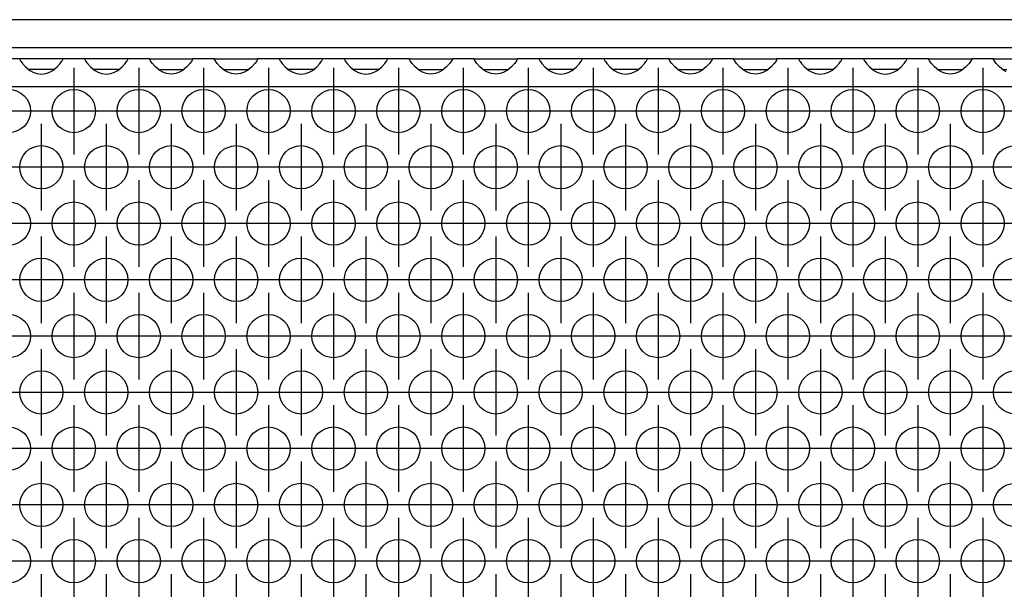
# Model space of a CAD drawing. Units: millimetres. Extents: x 0 to 594, y -13 to 407.
# Drawn here: x 241 to 259, y 266 to 276 of the extents above; entities that cross this region are included whole.
import ezdxf

# ---------------------------------------------------------------- set-up
doc = ezdxf.new("R2010")
doc.units = ezdxf.units.MM
doc.linetypes.add('DOT_CENTER', pattern=[14, 12, -1, 0, -1])
doc.layers.add('1', color=7, linetype='Continuous')

# ---------------------------------------------------------------- blocks, each defined once
blk = doc.blocks.new('frontpaneel_bg67_02__42', base_point=(265, 1378.75))
at = {"color": 1, "linetype": 'Continuous'}
for p, q in [((2262, 1381.35), (268, 1381.35)), ((2262, 1378.75), (268, 1378.75))]:
    blk.add_line(p, q, dxfattribs=at)
blk = doc.blocks.new('ansaugblende_lochung_rv4_6_bg67_wandstehend__46', base_point=(275, 1279.75))
at = {"color": 1, "linetype": 'Continuous'}
for p, q in [((1206.014, 1377.75), (1203.986, 1377.75)), ((1209.986, 1377.75), (1206.014, 1377.75)), ((1206.014, 1377.75), (1206.014, 1377.714)), ((1212.014, 1377.75), (1209.986, 1377.75)), ((1209.986, 1377.714), (1209.986, 1377.75)), ((1212.014, 1377.75), (1212.014, 1377.714)), ((1215.986, 1377.75), (1212.014, 1377.75)), ((1215.986, 1377.714), (1215.986, 1377.75)), ((1218.014, 1377.75), (1215.986, 1377.75)), ((1218.014, 1377.714), (1218.014, 1377.75)), ((1218.014, 1377.75), (1221.986, 1377.75)), ((1224.014, 1377.75), (1221.986, 1377.75)), ((1221.986, 1377.75), (1221.986, 1377.714)), ((1224.014, 1377.75), (1227.986, 1377.75)), ((1224.014, 1377.714), (1224.014, 1377.75)), ((1227.986, 1377.75), (1227.986, 1377.714)), ((1230.014, 1377.75), (1227.986, 1377.75)), ((1230.014, 1377.75), (1230.014, 1377.714)), ((1233.986, 1377.75), (1230.014, 1377.75)), ((1236.014, 1377.75), (1233.986, 1377.75)), ((1233.986, 1377.714), (1233.986, 1377.75)), ((1236.014, 1377.75), (1236.014, 1377.714)), ((1239.986, 1377.75), (1236.014, 1377.75)), ((1239.986, 1377.714), (1239.986, 1377.75)), ((1242.014, 1377.75), (1239.986, 1377.75)), ((1242.014, 1377.75), (1245.986, 1377.75)), ((1242.014, 1377.714), (1242.014, 1377.75)), ((1248.014, 1377.75), (1245.986, 1377.75)), ((1245.986, 1377.75), (1245.986, 1377.714)), ((1248.014, 1377.75), (1251.986, 1377.75)), ((1248.014, 1377.714), (1248.014, 1377.75)), ((1251.986, 1377.75), (1251.986, 1377.714)), ((1254.014, 1377.75), (1251.986, 1377.75)), ((1254.014, 1377.75), (1254.014, 1377.714)), ((1257.986, 1377.75), (1254.014, 1377.75)), ((1260.014, 1377.75), (1257.986, 1377.75)), ((1257.986, 1377.714), (1257.986, 1377.75)), ((1263.986, 1377.75), (1260.014, 1377.75)), ((1260.014, 1377.75), (1260.014, 1377.714)), ((1263.986, 1377.714), (1263.986, 1377.75)), ((1266.014, 1377.75), (1263.986, 1377.75)), ((1266.014, 1377.714), (1266.014, 1377.75)), ((1266.014, 1377.75), (1269.986, 1377.75)), ((1272.014, 1377.75), (1269.986, 1377.75)), ((1269.986, 1377.75), (1269.986, 1377.714)), ((1272.014, 1377.714), (1272.014, 1377.75)), ((1272.014, 1377.75), (1275.986, 1377.75)), ((1278.014, 1377.75), (1275.986, 1377.75)), ((1275.986, 1377.75), (1275.986, 1377.714)), ((1281.986, 1377.75), (1278.014, 1377.75)), ((1278.014, 1377.75), (1278.014, 1377.714)), ((1284.014, 1377.75), (1281.986, 1377.75)), ((1281.986, 1377.714), (1281.986, 1377.75)), ((1287.986, 1377.75), (1284.014, 1377.75)), ((1284.014, 1377.75), (1284.014, 1377.714)), ((1287.986, 1377.714), (1287.986, 1377.75)), ((1290.014, 1377.75), (1287.986, 1377.75)), ((1290.014, 1377.714), (1290.014, 1377.75)), ((1290.014, 1377.75), (1293.986, 1377.75)), ((1296.014, 1377.75), (1293.986, 1377.75)), ((1293.986, 1377.75), (1293.986, 1377.714)), ((1296.014, 1377.75), (1299.986, 1377.75)), ((1296.014, 1377.714), (1296.014, 1377.75)), ((1206.014, 1377.714), (1206.021, 1377.667)), ((1206.014, 1377.714), (1206.014, 1377.679)), ((1206.014, 1377.679), (1206.082, 1377.551)), ((1206.082, 1377.551), (1206.092, 1377.535)), ((1206.092, 1377.535), (1206.127, 1377.479)), ((1206.127, 1377.479), (1206.262, 1377.293)), ((1206.262, 1377.293), (1206.541, 1376.985)), ((1206.541, 1376.985), (1206.942, 1376.664)), ((1209.058, 1376.664), (1209.459, 1376.985)), ((1209.459, 1376.985), (1209.738, 1377.293)), ((1209.738, 1377.293), (1209.873, 1377.479)), ((1209.873, 1377.479), (1209.908, 1377.535)), ((1209.908, 1377.535), (1209.918, 1377.551)), ((1209.918, 1377.551), (1209.986, 1377.679)), ((1209.979, 1377.667), (1209.986, 1377.714)), ((1209.986, 1377.679), (1209.986, 1377.714)), ((1212.014, 1377.714), (1212.021, 1377.667)), ((1212.014, 1377.714), (1212.014, 1377.679)), ((1212.014, 1377.679), (1212.082, 1377.551)), ((1212.082, 1377.551), (1212.092, 1377.535)), ((1212.092, 1377.535), (1212.127, 1377.479)), ((1212.127, 1377.479), (1212.262, 1377.293)), ((1212.262, 1377.293), (1212.541, 1376.985)), ((1212.541, 1376.985), (1212.942, 1376.664)), ((1215.058, 1376.664), (1215.459, 1376.985)), ((1215.459, 1376.985), (1215.738, 1377.293)), ((1215.738, 1377.293), (1215.873, 1377.479)), ((1215.873, 1377.479), (1215.908, 1377.535)), ((1215.908, 1377.535), (1215.918, 1377.551)), ((1215.918, 1377.551), (1215.986, 1377.679)), ((1215.979, 1377.667), (1215.986, 1377.714)), ((1215.986, 1377.679), (1215.986, 1377.714)), ((1218.014, 1377.714), (1218.021, 1377.667)), ((1218.014, 1377.679), (1218.014, 1377.714)), ((1218.082, 1377.551), (1218.014, 1377.679)), ((1218.092, 1377.535), (1218.082, 1377.551)), ((1218.127, 1377.479), (1218.092, 1377.535)), ((1218.262, 1377.293), (1218.127, 1377.479)), ((1218.541, 1376.985), (1218.262, 1377.293)), ((1218.942, 1376.664), (1218.541, 1376.985)), ((1221.459, 1376.985), (1221.058, 1376.664)), ((1221.738, 1377.293), (1221.459, 1376.985)), ((1221.873, 1377.479), (1221.738, 1377.293)), ((1221.908, 1377.535), (1221.873, 1377.479)), ((1221.918, 1377.551), (1221.908, 1377.535)), ((1221.986, 1377.679), (1221.918, 1377.551)), ((1221.979, 1377.667), (1221.986, 1377.714)), ((1221.986, 1377.714), (1221.986, 1377.679)), ((1224.014, 1377.714), (1224.021, 1377.667)), ((1224.014, 1377.679), (1224.014, 1377.714)), ((1224.082, 1377.551), (1224.014, 1377.679)), ((1224.092, 1377.535), (1224.082, 1377.551)), ((1224.127, 1377.479), (1224.092, 1377.535)), ((1224.262, 1377.293), (1224.127, 1377.479)), ((1224.541, 1376.985), (1224.262, 1377.293)), ((1224.942, 1376.664), (1224.541, 1376.985)), ((1227.459, 1376.985), (1227.058, 1376.664)), ((1227.738, 1377.293), (1227.459, 1376.985)), ((1227.873, 1377.479), (1227.738, 1377.293)), ((1227.908, 1377.535), (1227.873, 1377.479)), ((1227.918, 1377.551), (1227.908, 1377.535)), ((1227.986, 1377.679), (1227.918, 1377.551)), ((1227.979, 1377.667), (1227.986, 1377.714)), ((1227.986, 1377.714), (1227.986, 1377.679)), ((1230.014, 1377.714), (1230.021, 1377.667)), ((1230.014, 1377.714), (1230.014, 1377.679)), ((1230.014, 1377.679), (1230.082, 1377.551)), ((1230.082, 1377.551), (1230.092, 1377.535)), ((1230.092, 1377.535), (1230.127, 1377.479)), ((1230.127, 1377.479), (1230.262, 1377.293)), ((1230.262, 1377.293), (1230.541, 1376.985)), ((1230.541, 1376.985), (1230.942, 1376.664)), ((1233.058, 1376.664), (1233.459, 1376.985)), ((1233.459, 1376.985), (1233.738, 1377.293)), ((1233.738, 1377.293), (1233.873, 1377.479)), ((1233.873, 1377.479), (1233.908, 1377.535)), ((1233.908, 1377.535), (1233.918, 1377.551)), ((1233.918, 1377.551), (1233.986, 1377.679)), ((1233.979, 1377.667), (1233.986, 1377.714)), ((1233.986, 1377.679), (1233.986, 1377.714)), ((1236.014, 1377.714), (1236.021, 1377.667)), ((1236.014, 1377.714), (1236.014, 1377.679)), ((1236.014, 1377.679), (1236.082, 1377.551)), ((1236.082, 1377.551), (1236.092, 1377.535)), ((1236.092, 1377.535), (1236.127, 1377.479)), ((1236.127, 1377.479), (1236.262, 1377.293)), ((1236.262, 1377.293), (1236.541, 1376.985)), ((1236.541, 1376.985), (1236.942, 1376.664)), ((1239.058, 1376.664), (1239.459, 1376.985)), ((1239.459, 1376.985), (1239.738, 1377.293)), ((1239.738, 1377.293), (1239.873, 1377.479)), ((1239.873, 1377.479), (1239.908, 1377.535)), ((1239.908, 1377.535), (1239.918, 1377.551)), ((1239.918, 1377.551), (1239.986, 1377.679)), ((1239.979, 1377.667), (1239.986, 1377.714)), ((1239.986, 1377.679), (1239.986, 1377.714)), ((1242.014, 1377.714), (1242.021, 1377.667)), ((1242.014, 1377.679), (1242.014, 1377.714)), ((1242.082, 1377.551), (1242.014, 1377.679)), ((1242.092, 1377.535), (1242.082, 1377.551)), ((1242.127, 1377.479), (1242.092, 1377.535)), ((1242.262, 1377.293), (1242.127, 1377.479)), ((1242.541, 1376.985), (1242.262, 1377.293)), ((1242.942, 1376.664), (1242.541, 1376.985)), ((1245.459, 1376.985), (1245.058, 1376.664)), ((1245.738, 1377.293), (1245.459, 1376.985)), ((1245.873, 1377.479), (1245.738, 1377.293)), ((1245.908, 1377.535), (1245.873, 1377.479)), ((1245.918, 1377.551), (1245.908, 1377.535)), ((1245.986, 1377.679), (1245.918, 1377.551)), ((1245.979, 1377.667), (1245.986, 1377.714)), ((1245.986, 1377.714), (1245.986, 1377.679)), ((1248.021, 1377.667), (1248.014, 1377.714)), ((1248.014, 1377.679), (1248.014, 1377.714)), ((1248.082, 1377.551), (1248.014, 1377.679)), ((1248.092, 1377.535), (1248.082, 1377.551)), ((1248.127, 1377.479), (1248.092, 1377.535)), ((1248.262, 1377.293), (1248.127, 1377.479)), ((1248.541, 1376.985), (1248.262, 1377.293)), ((1248.942, 1376.664), (1248.541, 1376.985)), ((1251.459, 1376.985), (1251.058, 1376.664)), ((1251.738, 1377.293), (1251.459, 1376.985)), ((1251.873, 1377.479), (1251.738, 1377.293)), ((1251.908, 1377.535), (1251.873, 1377.479)), ((1251.918, 1377.551), (1251.908, 1377.535)), ((1251.986, 1377.679), (1251.918, 1377.551)), ((1251.979, 1377.667), (1251.986, 1377.714)), ((1251.986, 1377.714), (1251.986, 1377.679)), ((1254.014, 1377.714), (1254.021, 1377.667)), ((1254.014, 1377.714), (1254.014, 1377.679)), ((1254.014, 1377.679), (1254.082, 1377.551)), ((1254.082, 1377.551), (1254.092, 1377.535)), ((1254.092, 1377.535), (1254.127, 1377.479)), ((1254.127, 1377.479), (1254.262, 1377.293)), ((1254.262, 1377.293), (1254.541, 1376.985)), ((1254.541, 1376.985), (1254.942, 1376.664)), ((1257.058, 1376.664), (1257.459, 1376.985)), ((1257.459, 1376.985), (1257.738, 1377.293)), ((1257.738, 1377.293), (1257.873, 1377.479)), ((1257.873, 1377.479), (1257.908, 1377.535)), ((1257.908, 1377.535), (1257.918, 1377.551)), ((1257.918, 1377.551), (1257.986, 1377.679)), ((1257.979, 1377.667), (1257.986, 1377.714)), ((1257.986, 1377.679), (1257.986, 1377.714)), ((1260.014, 1377.714), (1260.021, 1377.667)), ((1260.014, 1377.714), (1260.014, 1377.679)), ((1260.014, 1377.679), (1260.082, 1377.551)), ((1260.082, 1377.551), (1260.092, 1377.535)), ((1260.092, 1377.535), (1260.127, 1377.479)), ((1260.127, 1377.479), (1260.262, 1377.293)), ((1260.262, 1377.293), (1260.541, 1376.985)), ((1260.541, 1376.985), (1260.942, 1376.664)), ((1263.058, 1376.664), (1263.459, 1376.985)), ((1263.459, 1376.985), (1263.738, 1377.293)), ((1263.738, 1377.293), (1263.873, 1377.479)), ((1263.873, 1377.479), (1263.908, 1377.535)), ((1263.908, 1377.535), (1263.918, 1377.551)), ((1263.918, 1377.551), (1263.986, 1377.679)), ((1263.979, 1377.667), (1263.986, 1377.714)), ((1263.986, 1377.679), (1263.986, 1377.714)), ((1266.014, 1377.714), (1266.021, 1377.667)), ((1266.014, 1377.679), (1266.014, 1377.714)), ((1266.082, 1377.551), (1266.014, 1377.679)), ((1266.092, 1377.535), (1266.082, 1377.551)), ((1266.127, 1377.479), (1266.092, 1377.535)), ((1266.262, 1377.293), (1266.127, 1377.479)), ((1266.541, 1376.985), (1266.262, 1377.293)), ((1266.942, 1376.664), (1266.541, 1376.985)), ((1269.459, 1376.985), (1269.058, 1376.664)), ((1269.738, 1377.293), (1269.459, 1376.985)), ((1269.873, 1377.479), (1269.738, 1377.293)), ((1269.908, 1377.535), (1269.873, 1377.479)), ((1269.918, 1377.551), (1269.908, 1377.535)), ((1269.986, 1377.679), (1269.918, 1377.551)), ((1269.979, 1377.667), (1269.986, 1377.714)), ((1269.986, 1377.714), (1269.986, 1377.679)), ((1272.014, 1377.714), (1272.021, 1377.667)), ((1272.014, 1377.679), (1272.014, 1377.714)), ((1272.082, 1377.551), (1272.014, 1377.679)), ((1272.092, 1377.535), (1272.082, 1377.551)), ((1272.127, 1377.479), (1272.092, 1377.535)), ((1272.262, 1377.293), (1272.127, 1377.479)), ((1272.541, 1376.985), (1272.262, 1377.293)), ((1272.942, 1376.664), (1272.541, 1376.985)), ((1275.459, 1376.985), (1275.058, 1376.664)), ((1275.738, 1377.293), (1275.459, 1376.985)), ((1275.873, 1377.479), (1275.738, 1377.293)), ((1275.908, 1377.535), (1275.873, 1377.479)), ((1275.918, 1377.551), (1275.908, 1377.535)), ((1275.986, 1377.679), (1275.918, 1377.551)), ((1275.979, 1377.667), (1275.986, 1377.714)), ((1275.986, 1377.714), (1275.986, 1377.679)), ((1278.014, 1377.714), (1278.021, 1377.667)), ((1278.014, 1377.714), (1278.014, 1377.679)), ((1278.014, 1377.679), (1278.082, 1377.551)), ((1278.082, 1377.551), (1278.092, 1377.535)), ((1278.092, 1377.535), (1278.127, 1377.479)), ((1278.127, 1377.479), (1278.262, 1377.293)), ((1278.262, 1377.293), (1278.541, 1376.985)), ((1278.541, 1376.985), (1278.942, 1376.664)), ((1281.058, 1376.664), (1281.459, 1376.985)), ((1281.459, 1376.985), (1281.738, 1377.293)), ((1281.738, 1377.293), (1281.873, 1377.479)), ((1281.873, 1377.479), (1281.908, 1377.535)), ((1281.908, 1377.535), (1281.918, 1377.551)), ((1281.918, 1377.551), (1281.986, 1377.679)), ((1281.979, 1377.667), (1281.986, 1377.714)), ((1281.986, 1377.679), (1281.986, 1377.714)), ((1284.021, 1377.667), (1284.014, 1377.714)), ((1284.014, 1377.714), (1284.014, 1377.679)), ((1284.014, 1377.679), (1284.082, 1377.551)), ((1284.082, 1377.551), (1284.092, 1377.535)), ((1284.092, 1377.535), (1284.127, 1377.479)), ((1284.127, 1377.479), (1284.262, 1377.293)), ((1284.262, 1377.293), (1284.541, 1376.985)), ((1284.541, 1376.985), (1284.942, 1376.664)), ((1287.058, 1376.664), (1287.459, 1376.985)), ((1287.459, 1376.985), (1287.738, 1377.293)), ((1287.738, 1377.293), (1287.873, 1377.479)), ((1287.873, 1377.479), (1287.908, 1377.535)), ((1287.908, 1377.535), (1287.918, 1377.551)), ((1287.918, 1377.551), (1287.986, 1377.679)), ((1287.979, 1377.667), (1287.986, 1377.714)), ((1287.986, 1377.679), (1287.986, 1377.714)), ((1290.014, 1377.714), (1290.021, 1377.667)), ((1290.014, 1377.679), (1290.014, 1377.714)), ((1290.082, 1377.551), (1290.014, 1377.679)), ((1290.092, 1377.535), (1290.082, 1377.551)), ((1290.127, 1377.479), (1290.092, 1377.535)), ((1290.262, 1377.293), (1290.127, 1377.479)), ((1290.541, 1376.985), (1290.262, 1377.293)), ((1290.942, 1376.664), (1290.541, 1376.985)), ((1293.459, 1376.985), (1293.058, 1376.664)), ((1293.738, 1377.293), (1293.459, 1376.985)), ((1293.873, 1377.479), (1293.738, 1377.293)), ((1293.908, 1377.535), (1293.873, 1377.479)), ((1293.918, 1377.551), (1293.908, 1377.535)), ((1293.986, 1377.679), (1293.918, 1377.551)), ((1293.979, 1377.667), (1293.986, 1377.714)), ((1293.986, 1377.714), (1293.986, 1377.679)), ((1296.014, 1377.714), (1296.021, 1377.667)), ((1296.014, 1377.679), (1296.014, 1377.714)), ((1296.082, 1377.551), (1296.014, 1377.679)), ((1296.092, 1377.535), (1296.082, 1377.551)), ((1296.127, 1377.479), (1296.092, 1377.535)), ((1296.262, 1377.293), (1296.127, 1377.479)), ((1296.541, 1376.985), (1296.262, 1377.293)), ((1296.942, 1376.664), (1296.541, 1376.985)), ((1207.235, 1376.75), (1206.834, 1376.75)), ((1206.942, 1376.664), (1207.18, 1376.529)), ((1207.18, 1376.529), (1207.229, 1376.507)), ((1207.229, 1376.507), (1207.581, 1376.384)), ((1208.765, 1376.75), (1207.235, 1376.75)), ((1207.581, 1376.384), (1208, 1376.334)), ((1208, 1376.334), (1208.419, 1376.384)), ((1208.419, 1376.384), (1208.771, 1376.507)), ((1209.166, 1376.75), (1208.765, 1376.75)), ((1208.771, 1376.507), (1208.82, 1376.529)), ((1208.82, 1376.529), (1209.058, 1376.664)), ((1213.235, 1376.75), (1212.834, 1376.75)), ((1212.942, 1376.664), (1213.18, 1376.529)), ((1213.18, 1376.529), (1213.229, 1376.507)), ((1213.229, 1376.507), (1213.581, 1376.384)), ((1214.765, 1376.75), (1213.235, 1376.75)), ((1213.581, 1376.384), (1214, 1376.334)), ((1214, 1376.334), (1214.419, 1376.384)), ((1214.419, 1376.384), (1214.771, 1376.507)), ((1215.166, 1376.75), (1214.765, 1376.75)), ((1214.771, 1376.507), (1214.82, 1376.529)), ((1214.82, 1376.529), (1215.058, 1376.664)), ((1218.834, 1376.75), (1219.235, 1376.75)), ((1219.18, 1376.529), (1218.942, 1376.664)), ((1219.229, 1376.507), (1219.18, 1376.529)), ((1219.581, 1376.384), (1219.229, 1376.507)), ((1219.235, 1376.75), (1220.765, 1376.75)), ((1220, 1376.334), (1219.581, 1376.384)), ((1220.419, 1376.384), (1220, 1376.334)), ((1220.771, 1376.507), (1220.419, 1376.384)), ((1220.765, 1376.75), (1221.166, 1376.75)), ((1220.82, 1376.529), (1220.771, 1376.507)), ((1221.058, 1376.664), (1220.82, 1376.529)), ((1224.834, 1376.75), (1225.235, 1376.75)), ((1225.18, 1376.529), (1224.942, 1376.664)), ((1225.229, 1376.507), (1225.18, 1376.529)), ((1225.581, 1376.384), (1225.229, 1376.507)), ((1225.235, 1376.75), (1226.765, 1376.75)), ((1226, 1376.334), (1225.581, 1376.384)), ((1226.419, 1376.384), (1226, 1376.334)), ((1226.771, 1376.507), (1226.419, 1376.384)), ((1226.765, 1376.75), (1227.166, 1376.75)), ((1226.82, 1376.529), (1226.771, 1376.507)), ((1227.058, 1376.664), (1226.82, 1376.529)), ((1231.235, 1376.75), (1230.834, 1376.75)), ((1230.942, 1376.664), (1231.18, 1376.529)), ((1231.18, 1376.529), (1231.229, 1376.507)), ((1231.229, 1376.507), (1231.581, 1376.384)), ((1232.765, 1376.75), (1231.235, 1376.75)), ((1231.581, 1376.384), (1232, 1376.334)), ((1232, 1376.334), (1232.419, 1376.384)), ((1232.419, 1376.384), (1232.771, 1376.507)), ((1233.166, 1376.75), (1232.765, 1376.75)), ((1232.771, 1376.507), (1232.82, 1376.529)), ((1232.82, 1376.529), (1233.058, 1376.664)), ((1237.235, 1376.75), (1236.834, 1376.75)), ((1236.942, 1376.664), (1237.18, 1376.529)), ((1237.18, 1376.529), (1237.229, 1376.507)), ((1237.229, 1376.507), (1237.581, 1376.384)), ((1238.765, 1376.75), (1237.235, 1376.75)), ((1237.581, 1376.384), (1238, 1376.334)), ((1238, 1376.334), (1238.419, 1376.384)), ((1238.419, 1376.384), (1238.771, 1376.507)), ((1239.166, 1376.75), (1238.765, 1376.75)), ((1238.771, 1376.507), (1238.82, 1376.529)), ((1238.82, 1376.529), (1239.058, 1376.664)), ((1242.834, 1376.75), (1243.235, 1376.75)), ((1243.18, 1376.529), (1242.942, 1376.664)), ((1243.229, 1376.507), (1243.18, 1376.529)), ((1243.581, 1376.384), (1243.229, 1376.507)), ((1243.235, 1376.75), (1244.765, 1376.75)), ((1244, 1376.334), (1243.581, 1376.384)), ((1244.419, 1376.384), (1244, 1376.334)), ((1244.771, 1376.507), (1244.419, 1376.384)), ((1244.765, 1376.75), (1245.166, 1376.75)), ((1244.82, 1376.529), (1244.771, 1376.507)), ((1245.058, 1376.664), (1244.82, 1376.529)), ((1248.834, 1376.75), (1249.235, 1376.75)), ((1249.18, 1376.529), (1248.942, 1376.664)), ((1249.229, 1376.507), (1249.18, 1376.529)), ((1249.581, 1376.384), (1249.229, 1376.507)), ((1249.235, 1376.75), (1250.765, 1376.75)), ((1250, 1376.334), (1249.581, 1376.384)), ((1250.419, 1376.384), (1250, 1376.334)), ((1250.771, 1376.507), (1250.419, 1376.384)), ((1250.765, 1376.75), (1251.166, 1376.75)), ((1250.82, 1376.529), (1250.771, 1376.507)), ((1251.058, 1376.664), (1250.82, 1376.529)), ((1255.235, 1376.75), (1254.834, 1376.75)), ((1254.942, 1376.664), (1255.18, 1376.529)), ((1255.18, 1376.529), (1255.229, 1376.507)), ((1255.229, 1376.507), (1255.581, 1376.384)), ((1256.765, 1376.75), (1255.235, 1376.75)), ((1255.581, 1376.384), (1256, 1376.334)), ((1256, 1376.334), (1256.419, 1376.384)), ((1256.419, 1376.384), (1256.771, 1376.507)), ((1257.166, 1376.75), (1256.765, 1376.75)), ((1256.771, 1376.507), (1256.82, 1376.529)), ((1256.82, 1376.529), (1257.058, 1376.664)), ((1261.235, 1376.75), (1260.834, 1376.75)), ((1260.942, 1376.664), (1261.18, 1376.529)), ((1261.18, 1376.529), (1261.229, 1376.507)), ((1261.229, 1376.507), (1261.581, 1376.384)), ((1262.765, 1376.75), (1261.235, 1376.75)), ((1261.581, 1376.384), (1262, 1376.334)), ((1262, 1376.334), (1262.419, 1376.384)), ((1262.419, 1376.384), (1262.771, 1376.507)), ((1263.166, 1376.75), (1262.765, 1376.75)), ((1262.771, 1376.507), (1262.82, 1376.529)), ((1262.82, 1376.529), (1263.058, 1376.664)), ((1266.834, 1376.75), (1267.235, 1376.75)), ((1267.18, 1376.529), (1266.942, 1376.664)), ((1267.229, 1376.507), (1267.18, 1376.529)), ((1267.581, 1376.384), (1267.229, 1376.507)), ((1267.235, 1376.75), (1268.765, 1376.75)), ((1268, 1376.334), (1267.581, 1376.384)), ((1268.419, 1376.384), (1268, 1376.334)), ((1268.771, 1376.507), (1268.419, 1376.384)), ((1268.765, 1376.75), (1269.166, 1376.75)), ((1268.82, 1376.529), (1268.771, 1376.507)), ((1269.058, 1376.664), (1268.82, 1376.529)), ((1272.834, 1376.75), (1273.235, 1376.75)), ((1273.18, 1376.529), (1272.942, 1376.664)), ((1273.229, 1376.507), (1273.18, 1376.529)), ((1273.581, 1376.384), (1273.229, 1376.507)), ((1273.235, 1376.75), (1274.765, 1376.75)), ((1274, 1376.334), (1273.581, 1376.384)), ((1274.419, 1376.384), (1274, 1376.334)), ((1274.771, 1376.507), (1274.419, 1376.384)), ((1274.765, 1376.75), (1275.166, 1376.75)), ((1274.82, 1376.529), (1274.771, 1376.507)), ((1275.058, 1376.664), (1274.82, 1376.529)), ((1279.235, 1376.75), (1278.834, 1376.75)), ((1278.942, 1376.664), (1279.18, 1376.529)), ((1279.18, 1376.529), (1279.229, 1376.507)), ((1279.229, 1376.507), (1279.581, 1376.384)), ((1280.765, 1376.75), (1279.235, 1376.75)), ((1279.581, 1376.384), (1280, 1376.334)), ((1280, 1376.334), (1280.419, 1376.384)), ((1280.419, 1376.384), (1280.771, 1376.507)), ((1281.166, 1376.75), (1280.765, 1376.75)), ((1280.771, 1376.507), (1280.82, 1376.529)), ((1280.82, 1376.529), (1281.058, 1376.664)), ((1285.235, 1376.75), (1284.834, 1376.75)), ((1284.942, 1376.664), (1285.18, 1376.529)), ((1285.18, 1376.529), (1285.229, 1376.507)), ((1285.229, 1376.507), (1285.581, 1376.384)), ((1286.765, 1376.75), (1285.235, 1376.75)), ((1285.581, 1376.384), (1286, 1376.334)), ((1286, 1376.334), (1286.419, 1376.384)), ((1286.419, 1376.384), (1286.771, 1376.507)), ((1287.166, 1376.75), (1286.765, 1376.75)), ((1286.771, 1376.507), (1286.82, 1376.529)), ((1286.82, 1376.529), (1287.058, 1376.664)), ((1290.834, 1376.75), (1291.235, 1376.75)), ((1291.18, 1376.529), (1290.942, 1376.664)), ((1291.229, 1376.507), (1291.18, 1376.529)), ((1291.581, 1376.384), (1291.229, 1376.507)), ((1291.235, 1376.75), (1292.765, 1376.75)), ((1292, 1376.334), (1291.581, 1376.384)), ((1292.419, 1376.384), (1292, 1376.334)), ((1292.771, 1376.507), (1292.419, 1376.384)), ((1292.765, 1376.75), (1293.166, 1376.75)), ((1292.82, 1376.529), (1292.771, 1376.507)), ((1293.058, 1376.664), (1292.82, 1376.529)), ((1296.834, 1376.75), (1297.235, 1376.75)), ((1297.18, 1376.529), (1296.942, 1376.664)), ((2252, 1375.15), (278, 1375.15))]:
    blk.add_line(p, q, dxfattribs=at)
for centre in [(1205, 1372.917), (1211, 1372.917), (1217, 1372.917), (1223, 1372.917), (1229, 1372.917), (1235, 1372.917), (1241, 1372.917), (1247, 1372.917), (1253, 1372.917), (1259, 1372.917), (1265, 1372.917), (1271, 1372.917), (1277, 1372.917), (1283, 1372.917), (1289, 1372.917), (1295, 1372.917), (1208, 1367.721), (1214, 1367.721), (1220, 1367.721), (1226, 1367.721), (1232, 1367.721), (1238, 1367.721), (1244, 1367.721), (1250, 1367.721), (1256, 1367.721), (1262, 1367.721), (1268, 1367.721), (1274, 1367.721), (1280, 1367.721), (1286, 1367.721), (1292, 1367.721), (1298, 1367.721), (1205, 1362.525), (1211, 1362.525), (1217, 1362.525), (1223, 1362.525), (1229, 1362.525), (1235, 1362.525), (1241, 1362.525), (1247, 1362.525), (1253, 1362.525), (1259, 1362.525), (1265, 1362.525), (1271, 1362.525), (1277, 1362.525), (1283, 1362.525), (1289, 1362.525), (1295, 1362.525), (1208, 1357.329), (1214, 1357.329), (1220, 1357.329), (1226, 1357.329), (1232, 1357.329), (1238, 1357.329), (1244, 1357.329), (1250, 1357.329), (1256, 1357.329), (1262, 1357.329), (1268, 1357.329), (1274, 1357.329), (1280, 1357.329), (1286, 1357.329), (1292, 1357.329), (1298, 1357.329), (1205, 1352.133), (1211, 1352.133), (1217, 1352.133), (1223, 1352.133), (1229, 1352.133), (1235, 1352.133), (1241, 1352.133), (1247, 1352.133), (1253, 1352.133), (1259, 1352.133), (1265, 1352.133), (1271, 1352.133), (1277, 1352.133), (1283, 1352.133), (1289, 1352.133), (1295, 1352.133), (1208, 1346.937), (1214, 1346.937), (1220, 1346.937), (1226, 1346.937), (1232, 1346.937), (1238, 1346.937), (1244, 1346.937), (1250, 1346.937), (1256, 1346.937), (1262, 1346.937), (1268, 1346.937), (1274, 1346.937), (1280, 1346.937), (1286, 1346.937), (1292, 1346.937), (1298, 1346.937), (1205, 1341.74), (1211, 1341.74), (1217, 1341.74), (1223, 1341.74), (1229, 1341.74), (1235, 1341.74), (1241, 1341.74), (1247, 1341.74), (1253, 1341.74), (1259, 1341.74), (1265, 1341.74), (1271, 1341.74), (1277, 1341.74), (1283, 1341.74), (1289, 1341.74), (1295, 1341.74), (1208, 1336.544), (1214, 1336.544), (1220, 1336.544), (1226, 1336.544), (1232, 1336.544), (1238, 1336.544), (1244, 1336.544), (1250, 1336.544), (1256, 1336.544), (1262, 1336.544), (1268, 1336.544), (1274, 1336.544), (1280, 1336.544), (1286, 1336.544), (1292, 1336.544), (1298, 1336.544), (1205, 1331.348), (1211, 1331.348), (1217, 1331.348), (1223, 1331.348), (1229, 1331.348), (1235, 1331.348), (1241, 1331.348), (1247, 1331.348), (1253, 1331.348), (1259, 1331.348), (1265, 1331.348), (1271, 1331.348), (1277, 1331.348), (1283, 1331.348), (1289, 1331.348), (1295, 1331.348)]:
    blk.add_circle(centre, 2, dxfattribs=at)
at = {"layer": '1', "color": 2, "linetype": 'DOT_CENTER'}
for p, q in [((1211, 1376.917), (1211, 1368.917)), ((1217, 1376.917), (1217, 1368.917)), ((1223, 1376.917), (1223, 1368.917)), ((1229, 1376.917), (1229, 1368.917)), ((1235, 1376.917), (1235, 1368.917)), ((1241, 1376.917), (1241, 1368.917)), ((1247, 1376.917), (1247, 1368.917)), ((1253, 1376.917), (1253, 1368.917)), ((1259, 1376.917), (1259, 1368.917)), ((1265, 1376.917), (1265, 1368.917)), ((1271, 1376.917), (1271, 1368.917)), ((1277, 1376.917), (1277, 1368.917)), ((1283, 1376.917), (1283, 1368.917)), ((1289, 1376.917), (1289, 1368.917)), ((1295, 1376.917), (1295, 1368.917)), ((1209, 1372.917), (1201, 1372.917)), ((1215, 1372.917), (1207, 1372.917)), ((1221, 1372.917), (1213, 1372.917)), ((1227, 1372.917), (1219, 1372.917)), ((1233, 1372.917), (1225, 1372.917)), ((1239, 1372.917), (1231, 1372.917)), ((1245, 1372.917), (1237, 1372.917)), ((1251, 1372.917), (1243, 1372.917)), ((1257, 1372.917), (1249, 1372.917)), ((1263, 1372.917), (1255, 1372.917)), ((1269, 1372.917), (1261, 1372.917)), ((1275, 1372.917), (1267, 1372.917)), ((1281, 1372.917), (1273, 1372.917)), ((1287, 1372.917), (1279, 1372.917)), ((1293, 1372.917), (1285, 1372.917)), ((1299, 1372.917), (1291, 1372.917)), ((1305, 1372.917), (1297, 1372.917)), ((1208, 1371.721), (1208, 1363.721)), ((1214, 1371.721), (1214, 1363.721)), ((1220, 1371.721), (1220, 1363.721)), ((1226, 1371.721), (1226, 1363.721)), ((1232, 1371.721), (1232, 1363.721)), ((1238, 1371.721), (1238, 1363.721)), ((1244, 1371.721), (1244, 1363.721)), ((1250, 1371.721), (1250, 1363.721)), ((1256, 1371.721), (1256, 1363.721)), ((1262, 1371.721), (1262, 1363.721)), ((1268, 1371.721), (1268, 1363.721)), ((1274, 1371.721), (1274, 1363.721)), ((1280, 1371.721), (1280, 1363.721)), ((1286, 1371.721), (1286, 1363.721)), ((1292, 1371.721), (1292, 1363.721)), ((1206, 1367.721), (1198, 1367.721)), ((1212, 1367.721), (1204, 1367.721)), ((1218, 1367.721), (1210, 1367.721)), ((1224, 1367.721), (1216, 1367.721)), ((1230, 1367.721), (1222, 1367.721)), ((1236, 1367.721), (1228, 1367.721)), ((1242, 1367.721), (1234, 1367.721)), ((1248, 1367.721), (1240, 1367.721)), ((1254, 1367.721), (1246, 1367.721)), ((1260, 1367.721), (1252, 1367.721)), ((1266, 1367.721), (1258, 1367.721)), ((1272, 1367.721), (1264, 1367.721)), ((1278, 1367.721), (1270, 1367.721)), ((1284, 1367.721), (1276, 1367.721)), ((1290, 1367.721), (1282, 1367.721)), ((1296, 1367.721), (1288, 1367.721)), ((1302, 1367.721), (1294, 1367.721)), ((1211, 1366.525), (1211, 1358.525)), ((1217, 1366.525), (1217, 1358.525)), ((1223, 1366.525), (1223, 1358.525)), ((1229, 1366.525), (1229, 1358.525)), ((1235, 1366.525), (1235, 1358.525)), ((1241, 1366.525), (1241, 1358.525)), ((1247, 1366.525), (1247, 1358.525)), ((1253, 1366.525), (1253, 1358.525)), ((1259, 1366.525), (1259, 1358.525)), ((1265, 1366.525), (1265, 1358.525)), ((1271, 1366.525), (1271, 1358.525)), ((1277, 1366.525), (1277, 1358.525)), ((1283, 1366.525), (1283, 1358.525)), ((1289, 1366.525), (1289, 1358.525)), ((1295, 1366.525), (1295, 1358.525)), ((1209, 1362.525), (1201, 1362.525)), ((1215, 1362.525), (1207, 1362.525)), ((1221, 1362.525), (1213, 1362.525)), ((1227, 1362.525), (1219, 1362.525)), ((1233, 1362.525), (1225, 1362.525)), ((1239, 1362.525), (1231, 1362.525)), ((1245, 1362.525), (1237, 1362.525)), ((1251, 1362.525), (1243, 1362.525)), ((1257, 1362.525), (1249, 1362.525)), ((1263, 1362.525), (1255, 1362.525)), ((1269, 1362.525), (1261, 1362.525)), ((1275, 1362.525), (1267, 1362.525)), ((1281, 1362.525), (1273, 1362.525)), ((1287, 1362.525), (1279, 1362.525)), ((1293, 1362.525), (1285, 1362.525)), ((1299, 1362.525), (1291, 1362.525)), ((1305, 1362.525), (1297, 1362.525)), ((1208, 1361.329), (1208, 1353.329)), ((1214, 1361.329), (1214, 1353.329)), ((1220, 1361.329), (1220, 1353.329)), ((1226, 1361.329), (1226, 1353.329)), ((1232, 1361.329), (1232, 1353.329)), ((1238, 1361.329), (1238, 1353.329)), ((1244, 1361.329), (1244, 1353.329)), ((1250, 1361.329), (1250, 1353.329)), ((1256, 1361.329), (1256, 1353.329)), ((1262, 1361.329), (1262, 1353.329)), ((1268, 1361.329), (1268, 1353.329)), ((1274, 1361.329), (1274, 1353.329)), ((1280, 1361.329), (1280, 1353.329)), ((1286, 1361.329), (1286, 1353.329)), ((1292, 1361.329), (1292, 1353.329)), ((1206, 1357.329), (1198, 1357.329)), ((1212, 1357.329), (1204, 1357.329)), ((1218, 1357.329), (1210, 1357.329)), ((1224, 1357.329), (1216, 1357.329)), ((1230, 1357.329), (1222, 1357.329)), ((1236, 1357.329), (1228, 1357.329)), ((1242, 1357.329), (1234, 1357.329)), ((1248, 1357.329), (1240, 1357.329)), ((1254, 1357.329), (1246, 1357.329)), ((1260, 1357.329), (1252, 1357.329)), ((1266, 1357.329), (1258, 1357.329)), ((1272, 1357.329), (1264, 1357.329)), ((1278, 1357.329), (1270, 1357.329)), ((1284, 1357.329), (1276, 1357.329)), ((1290, 1357.329), (1282, 1357.329)), ((1296, 1357.329), (1288, 1357.329)), ((1302, 1357.329), (1294, 1357.329)), ((1211, 1356.133), (1211, 1348.133)), ((1217, 1356.133), (1217, 1348.133)), ((1223, 1356.133), (1223, 1348.133)), ((1229, 1356.133), (1229, 1348.133)), ((1235, 1356.133), (1235, 1348.133)), ((1241, 1356.133), (1241, 1348.133)), ((1247, 1356.133), (1247, 1348.133)), ((1253, 1356.133), (1253, 1348.133)), ((1259, 1356.133), (1259, 1348.133)), ((1265, 1356.133), (1265, 1348.133)), ((1271, 1356.133), (1271, 1348.133)), ((1277, 1356.133), (1277, 1348.133)), ((1283, 1356.133), (1283, 1348.133)), ((1289, 1356.133), (1289, 1348.133)), ((1295, 1356.133), (1295, 1348.133)), ((1209, 1352.133), (1201, 1352.133)), ((1215, 1352.133), (1207, 1352.133)), ((1221, 1352.133), (1213, 1352.133)), ((1227, 1352.133), (1219, 1352.133)), ((1233, 1352.133), (1225, 1352.133)), ((1239, 1352.133), (1231, 1352.133)), ((1245, 1352.133), (1237, 1352.133)), ((1251, 1352.133), (1243, 1352.133)), ((1257, 1352.133), (1249, 1352.133)), ((1263, 1352.133), (1255, 1352.133)), ((1269, 1352.133), (1261, 1352.133)), ((1275, 1352.133), (1267, 1352.133)), ((1281, 1352.133), (1273, 1352.133)), ((1287, 1352.133), (1279, 1352.133)), ((1293, 1352.133), (1285, 1352.133)), ((1299, 1352.133), (1291, 1352.133)), ((1305, 1352.133), (1297, 1352.133)), ((1208, 1350.937), (1208, 1342.937)), ((1214, 1350.937), (1214, 1342.937)), ((1220, 1350.937), (1220, 1342.937)), ((1226, 1350.937), (1226, 1342.937)), ((1232, 1350.937), (1232, 1342.937)), ((1238, 1350.937), (1238, 1342.937)), ((1244, 1350.937), (1244, 1342.937)), ((1250, 1350.937), (1250, 1342.937)), ((1256, 1350.937), (1256, 1342.937)), ((1262, 1350.937), (1262, 1342.937)), ((1268, 1350.937), (1268, 1342.937)), ((1274, 1350.937), (1274, 1342.937)), ((1280, 1350.937), (1280, 1342.937)), ((1286, 1350.937), (1286, 1342.937)), ((1292, 1350.937), (1292, 1342.937)), ((1206, 1346.937), (1198, 1346.937)), ((1212, 1346.937), (1204, 1346.937)), ((1218, 1346.937), (1210, 1346.937)), ((1224, 1346.937), (1216, 1346.937)), ((1230, 1346.937), (1222, 1346.937)), ((1236, 1346.937), (1228, 1346.937)), ((1242, 1346.937), (1234, 1346.937)), ((1248, 1346.937), (1240, 1346.937)), ((1254, 1346.937), (1246, 1346.937)), ((1260, 1346.937), (1252, 1346.937)), ((1266, 1346.937), (1258, 1346.937)), ((1272, 1346.937), (1264, 1346.937)), ((1278, 1346.937), (1270, 1346.937)), ((1284, 1346.937), (1276, 1346.937)), ((1290, 1346.937), (1282, 1346.937)), ((1296, 1346.937), (1288, 1346.937)), ((1302, 1346.937), (1294, 1346.937)), ((1211, 1345.74), (1211, 1337.74)), ((1217, 1345.74), (1217, 1337.74)), ((1223, 1345.74), (1223, 1337.74)), ((1229, 1345.74), (1229, 1337.74)), ((1235, 1345.74), (1235, 1337.74)), ((1241, 1345.74), (1241, 1337.74)), ((1247, 1345.74), (1247, 1337.74)), ((1253, 1345.74), (1253, 1337.74)), ((1259, 1345.74), (1259, 1337.74)), ((1265, 1345.74), (1265, 1337.74)), ((1271, 1345.74), (1271, 1337.74)), ((1277, 1345.74), (1277, 1337.74)), ((1283, 1345.74), (1283, 1337.74)), ((1289, 1345.74), (1289, 1337.74)), ((1295, 1345.74), (1295, 1337.74)), ((1209, 1341.74), (1201, 1341.74)), ((1215, 1341.74), (1207, 1341.74)), ((1221, 1341.74), (1213, 1341.74)), ((1227, 1341.74), (1219, 1341.74)), ((1233, 1341.74), (1225, 1341.74)), ((1239, 1341.74), (1231, 1341.74)), ((1245, 1341.74), (1237, 1341.74)), ((1251, 1341.74), (1243, 1341.74)), ((1257, 1341.74), (1249, 1341.74)), ((1263, 1341.74), (1255, 1341.74)), ((1269, 1341.74), (1261, 1341.74)), ((1275, 1341.74), (1267, 1341.74)), ((1281, 1341.74), (1273, 1341.74)), ((1287, 1341.74), (1279, 1341.74)), ((1293, 1341.74), (1285, 1341.74)), ((1299, 1341.74), (1291, 1341.74)), ((1305, 1341.74), (1297, 1341.74)), ((1208, 1340.544), (1208, 1332.544)), ((1214, 1340.544), (1214, 1332.544)), ((1220, 1340.544), (1220, 1332.544)), ((1226, 1340.544), (1226, 1332.544)), ((1232, 1340.544), (1232, 1332.544)), ((1238, 1340.544), (1238, 1332.544)), ((1244, 1340.544), (1244, 1332.544)), ((1250, 1340.544), (1250, 1332.544)), ((1256, 1340.544), (1256, 1332.544)), ((1262, 1340.544), (1262, 1332.544)), ((1268, 1340.544), (1268, 1332.544)), ((1274, 1340.544), (1274, 1332.544)), ((1280, 1340.544), (1280, 1332.544)), ((1286, 1340.544), (1286, 1332.544)), ((1292, 1340.544), (1292, 1332.544)), ((1206, 1336.544), (1198, 1336.544)), ((1212, 1336.544), (1204, 1336.544)), ((1218, 1336.544), (1210, 1336.544)), ((1224, 1336.544), (1216, 1336.544)), ((1230, 1336.544), (1222, 1336.544)), ((1236, 1336.544), (1228, 1336.544)), ((1242, 1336.544), (1234, 1336.544)), ((1248, 1336.544), (1240, 1336.544)), ((1254, 1336.544), (1246, 1336.544)), ((1260, 1336.544), (1252, 1336.544)), ((1266, 1336.544), (1258, 1336.544)), ((1272, 1336.544), (1264, 1336.544)), ((1278, 1336.544), (1270, 1336.544)), ((1284, 1336.544), (1276, 1336.544)), ((1290, 1336.544), (1282, 1336.544)), ((1296, 1336.544), (1288, 1336.544)), ((1302, 1336.544), (1294, 1336.544)), ((1211, 1335.348), (1211, 1327.348)), ((1217, 1335.348), (1217, 1327.348)), ((1223, 1335.348), (1223, 1327.348)), ((1229, 1335.348), (1229, 1327.348)), ((1235, 1335.348), (1235, 1327.348)), ((1241, 1335.348), (1241, 1327.348)), ((1247, 1335.348), (1247, 1327.348)), ((1253, 1335.348), (1253, 1327.348)), ((1259, 1335.348), (1259, 1327.348)), ((1265, 1335.348), (1265, 1327.348)), ((1271, 1335.348), (1271, 1327.348)), ((1277, 1335.348), (1277, 1327.348)), ((1283, 1335.348), (1283, 1327.348)), ((1289, 1335.348), (1289, 1327.348)), ((1295, 1335.348), (1295, 1327.348)), ((1209, 1331.348), (1201, 1331.348)), ((1215, 1331.348), (1207, 1331.348)), ((1221, 1331.348), (1213, 1331.348)), ((1227, 1331.348), (1219, 1331.348)), ((1233, 1331.348), (1225, 1331.348)), ((1239, 1331.348), (1231, 1331.348)), ((1245, 1331.348), (1237, 1331.348)), ((1251, 1331.348), (1243, 1331.348)), ((1257, 1331.348), (1249, 1331.348)), ((1263, 1331.348), (1255, 1331.348)), ((1269, 1331.348), (1261, 1331.348)), ((1275, 1331.348), (1267, 1331.348)), ((1281, 1331.348), (1273, 1331.348)), ((1287, 1331.348), (1279, 1331.348)), ((1293, 1331.348), (1285, 1331.348)), ((1299, 1331.348), (1291, 1331.348)), ((1305, 1331.348), (1297, 1331.348)), ((1208, 1330.152), (1208, 1322.152)), ((1214, 1330.152), (1214, 1322.152)), ((1220, 1330.152), (1220, 1322.152)), ((1226, 1330.152), (1226, 1322.152)), ((1232, 1330.152), (1232, 1322.152)), ((1238, 1330.152), (1238, 1322.152)), ((1244, 1330.152), (1244, 1322.152)), ((1250, 1330.152), (1250, 1322.152)), ((1256, 1330.152), (1256, 1322.152)), ((1262, 1330.152), (1262, 1322.152)), ((1268, 1330.152), (1268, 1322.152)), ((1274, 1330.152), (1274, 1322.152)), ((1280, 1330.152), (1280, 1322.152)), ((1286, 1330.152), (1286, 1322.152)), ((1292, 1330.152), (1292, 1322.152))]:
    blk.add_line(p, q, dxfattribs=at)
blk = doc.blocks.new('verkleidung_umluft_bg67_wandstehend_an-re_kacontroller_links__51', base_point=(265, 1276.25))
for name, p in [('frontpaneel_bg67_02__42', (265, 1378.75)), ('ansaugblende_lochung_rv4_6_bg67_wandstehend__46', (275, 1279.75))]:
    blk.add_blockref(name, p)
blk = doc.blocks.new('Vorderansicht1', base_point=(1090, 1580))
blk.add_blockref('verkleidung_umluft_bg67_wandstehend_an-re_kacontroller_links__51', (265, 1276.25))

msp = doc.modelspace()

# ---------------------------------------------------------------- block references
at = {"xscale": 0.2, "yscale": 0.2, "zscale": 0.2}
msp.add_blockref('Vorderansicht1', (218, 316), dxfattribs=at)

doc.saveas('drawing.dxf')
